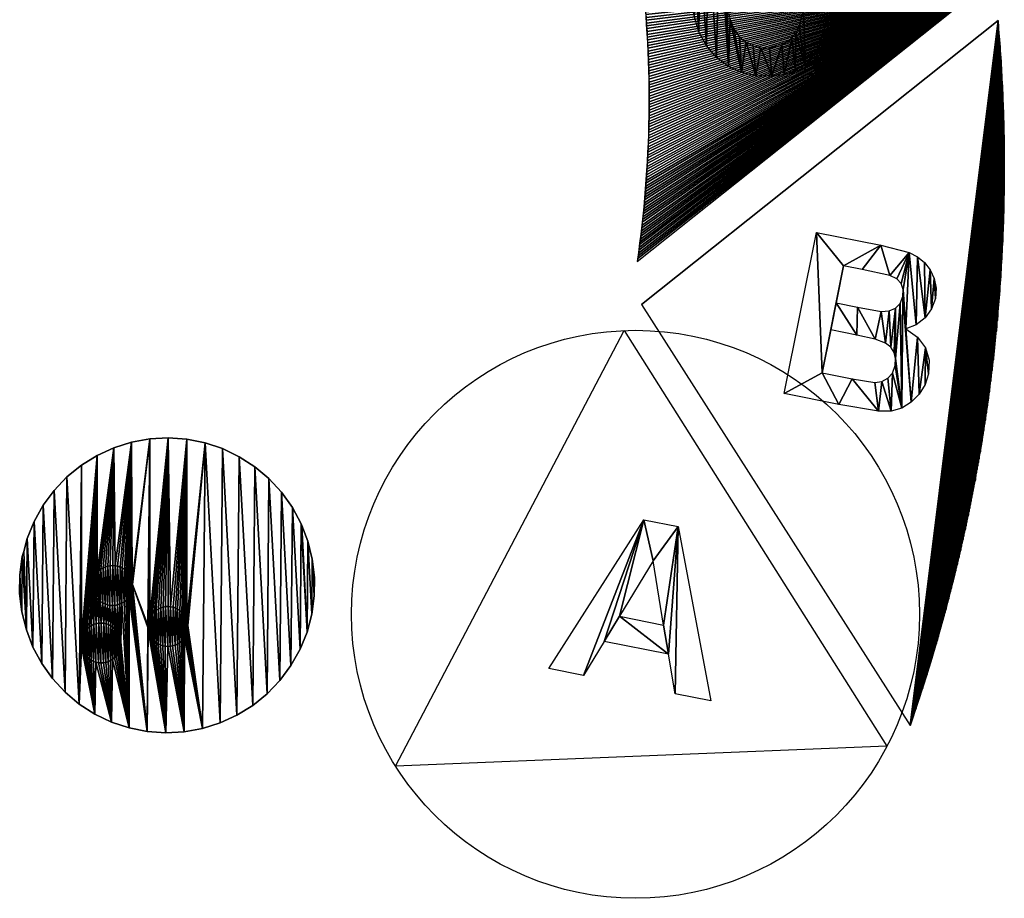
# Model space of a CAD drawing. Extents: x 0 to 3739, y -134 to 4177.
# Drawn here: x 2061 to 3062, y -134 to 759 of the extents above; entities that cross this region are included whole.
import ezdxf

# ---------------------------------------------------------------- set-up
doc = ezdxf.new("R2010")
doc.units = 0
doc.header["$LTSCALE"] = 25.4
doc.layers.get('0').update_dxf_attribs({"color": 13, "linetype": 'CONTINUOUS'})

msp = doc.modelspace()

# ---------------------------------------------------------------- linework, layer by layer
at = {"color": 42}
for p, q in [((2689, 513.1, 15), (3051.3, 801.7, 15)), ((2693.4, 469.3, 15), (3055.7, 758, 15))]:
    msp.add_line(p, q, dxfattribs=at)
at = {"color": 43}
for p, q in [((2838.2, 378.7, 20), (2871, 542.6, 20)), ((2898.6, 508.7, 20), (2891.1, 470.8, 20)), ((2885.6, 443.5, 20), (2876.9, 399.7, 20)), ((2599.2, 99.3, 20), (2695.7, 250.4, 20)), ((2695.7, 250.4, 20), (2730.7, 243.4, 20)), ((2730.7, 243.4, 20), (2763.6, 66.4, 20)), ((2705.2, 208.8, 20), (2670.9, 152.4, 20)), ((2715.6, 143.4, 20), (2705.2, 208.8, 20)), ((2670.9, 152.4, 20), (2715.6, 143.4, 20)), ((2655.2, 126.8, 20), (2634.3, 92.2, 20)), ((2720.7, 113.7, 20), (2655.2, 126.8, 20)), ((2727.6, 73.6, 20), (2720.7, 113.7, 20)), ((2634.3, 92.2, 20), (2599.2, 99.3, 20)), ((2763.6, 66.4, 20), (2727.6, 73.6, 20))]:
    msp.add_line(p, q, dxfattribs=at)
at = {"color": 27}
msp.add_line((2693.4, 469.3, 15), (2966.5, 41.4, 15), dxfattribs=at)
at = {"color": 250}
for p, q in [((2193.5, 332.7, 20), (2175, 329.3, 20)), ((2212.3, 333.7, 20), (2193.5, 332.7, 20)), ((2231.1, 332.4, 20), (2212.3, 333.7, 20)), ((2249.6, 328.7, 20), (2231.1, 332.4, 20)), ((2157, 323.7, 20), (2139.9, 315.8, 20)), ((2175, 329.3, 20), (2157, 323.7, 20)), ((2267.4, 322.7, 20), (2249.6, 328.7, 20)), ((2284.4, 314.5, 20), (2267.4, 322.7, 20)), ((2139.9, 315.8, 20), (2123.9, 305.8, 20)), ((2300.2, 304.3, 20), (2284.4, 314.5, 20)), ((2123.9, 305.8, 20), (2109.3, 293.9, 20)), ((2314.6, 292.2, 20), (2300.2, 304.3, 20)), ((2109.3, 293.9, 20), (2096.3, 280.3, 20)), ((2327.4, 278.3, 20), (2314.6, 292.2, 20)), ((2096.3, 280.3, 20), (2085.1, 265.2, 20)), ((2338.4, 263, 20), (2327.4, 278.3, 20)), ((2085.1, 265.2, 20), (2075.8, 248.8, 20)), ((2347.3, 246.4, 20), (2338.4, 263, 20)), ((2075.8, 248.8, 20), (2068.8, 231.3, 20)), ((2348, 244.5, 20), (2347.3, 246.4, 20)), ((2354.1, 228.8, 20), (2348, 244.5, 20)), ((2068.8, 231.3, 20), (2065.3, 218.2, 20)), ((2358.6, 210.5, 20), (2354.1, 228.8, 20)), ((2063.9, 213.1, 20), (2061.4, 194.4, 20)), ((2065.3, 218.2, 20), (2063.9, 213.1, 20)), ((2360.8, 191.8, 20), (2358.6, 210.5, 20)), ((2061.4, 194.4, 20), (2061.2, 175.6, 20)), ((2360.6, 173, 20), (2360.8, 191.8, 20)), ((2061.2, 175.6, 20), (2063.4, 156.9, 20)), ((2358.1, 154.3, 20), (2360.6, 173, 20)), ((2063.4, 156.9, 20), (2068, 138.6, 20)), ((2353.3, 136.1, 20), (2358.1, 154.3, 20)), ((2068, 138.6, 20), (2074.7, 121, 20)), ((2346.2, 118.7, 20), (2353.3, 136.1, 20)), ((2074.7, 121, 20), (2083.7, 104.4, 20)), ((2337, 102.2, 20), (2346.2, 118.7, 20)), ((2083.7, 104.4, 20), (2094.6, 89.1, 20)), ((2325.7, 87.1, 20), (2337, 102.2, 20)), ((2094.6, 89.1, 20), (2107.4, 75.3, 20)), ((2312.7, 73.5, 20), (2325.7, 87.1, 20)), ((2107.4, 75.3, 20), (2121.8, 63.1, 20)), ((2298.1, 61.6, 20), (2312.7, 73.5, 20)), ((2121.8, 63.1, 20), (2137.6, 52.9, 20)), ((2282.1, 51.6, 20), (2298.1, 61.6, 20)), ((2137.6, 52.9, 20), (2154.6, 44.7, 20)), ((2265, 43.8, 20), (2282.1, 51.6, 20)), ((2154.6, 44.7, 20), (2172.4, 38.8, 20)), ((2247, 38.1, 20), (2265, 43.8, 20)), ((2172.4, 38.8, 20), (2190.9, 35.1, 20)), ((2190.9, 35.1, 20), (2209.7, 33.7, 20)), ((2209.7, 33.7, 20), (2228.5, 34.7, 20)), ((2228.5, 34.7, 20), (2247, 38.1, 20))]:
    msp.add_line(p, q, dxfattribs=at)
at = {"color": 17}
msp.add_circle((2687.2, 154.3, 15), 288.7, dxfattribs=at)
at = {"color": 0}
for centre in [(2155.6, 183.6, 20), (2155.6, 183.6, 20), (2211.9, 141.9, 20), (2211.9, 141.9, 20), (2143.9, 125.1, 20), (2143.9, 125.1, 20)]:
    msp.add_circle(centre, 20.3, dxfattribs=at)
at = {"color": 27}
for centre, radius, start, end in [((1569.1, 677.5, 15), 1132, 351.6477, 6.6919), ((1325.4, 609.5, 15), 1736.7, 340.9048, 4.9046)]:
    msp.add_arc(centre, radius, start, end, dxfattribs=at)

# ---------------------------------------------------------------- meshes
mesh = msp.add_polyface(dxfattribs=at)
corners = [(3051.3, 801.7, 15), (2689.4, 515.9, 15), (2689, 513.1, 15), (2689.8, 518.7, 15), (2690.2, 521.6, 15), (2690.6, 524.4, 15), (2691, 527.2, 15), (2691.4, 530.1, 15), (2691.8, 532.9, 15), (2692.1, 535.7, 15), (2692.5, 538.6, 15), (2692.8, 541.4, 15), (2693.2, 544.2, 15), (2693.5, 547.1, 15), (2693.8, 549.9, 15), (2694.1, 552.8, 15), (2694.4, 555.6, 15), (2694.7, 558.4, 15), (2695, 561.3, 15), (2695.3, 564.1, 15), (2695.6, 567, 15), (2695.9, 569.8, 15), (2696.2, 572.7, 15), (2696.4, 575.5, 15), (2696.7, 578.4, 15), (2696.9, 581.2, 15), (2697.2, 584, 15), (2697.4, 586.9, 15), (2697.6, 589.7, 15), (2697.8, 592.6, 15), (2698, 595.4, 15), (2698.3, 598.3, 15), (2698.4, 601.1, 15), (2698.6, 604, 15), (2698.8, 606.9, 15), (2699, 609.7, 15), (2699.2, 612.6, 15), (2699.3, 615.4, 15), (2699.5, 618.3, 15), (2699.6, 621.1, 15), (2699.8, 624, 15), (2699.9, 626.8, 15), (2700, 629.7, 15), (2700.1, 632.5, 15), (2700.2, 635.4, 15), (2700.3, 638.3, 15), (2700.4, 641.1, 15), (2700.5, 644, 15), (2700.6, 646.8, 15), (2700.7, 649.7, 15), (2700.8, 652.5, 15), (2700.8, 655.4, 15), (2700.9, 658.2, 15), (2700.9, 661.1, 15), (2700.9, 664, 15), (2701, 666.8, 15), (2701, 669.7, 15), (2701, 672.5, 15), (2701, 675.4, 15), (2701, 678.3, 15), (2629.8, 1072.7, 15), (2628.8, 1075.4, 15), (2630.8, 1070, 15), (2631.8, 1067.4, 15), (2632.8, 1064.7, 15), (2633.7, 1062, 15), (2634.7, 1059.3, 15), (2635.7, 1056.6, 15), (2636.6, 1053.9, 15), (2637.6, 1051.2, 15), (2638.5, 1048.5, 15), (2639.4, 1045.8, 15), (2640.4, 1043.1, 15), (2641.3, 1040.4, 15), (2642.2, 1037.7, 15), (2643.1, 1035, 15), (2644, 1032.3, 15), (2644.9, 1029.6, 15), (2645.8, 1026.8, 15), (2646.7, 1024.1, 15), (2647.5, 1021.4, 15), (2648.4, 1018.7, 15), (2649.2, 1015.9, 15), (2650.1, 1013.2, 15), (2650.9, 1010.5, 15), (2651.8, 1007.8, 15), (2652.6, 1005, 15), (2653.4, 1002.3, 15), (2654.3, 999.5, 15), (2655.1, 996.8, 15), (2655.9, 994.1, 15), (2656.7, 991.3, 15), (2657.4, 988.6, 15), (2658.2, 985.8, 15), (2659, 983.1, 15), (2659.8, 980.3, 15), (2660.5, 977.6, 15), (2661.3, 974.8, 15), (2662, 972, 15), (2662.8, 969.3, 15), (2663.5, 966.5, 15), (2664.2, 963.8, 15), (2665, 961, 15), (2665.7, 958.2, 15), (2666.4, 955.5, 15), (2667.1, 952.7, 15), (2667.8, 949.9, 15), (2668.4, 947.1, 15), (2669.1, 944.4, 15), (2669.8, 941.6, 15), (2670.5, 938.8, 15), (2671.1, 936, 15), (2671.8, 933.2, 15), (2672.4, 930.5, 15), (2673, 927.7, 15), (2673.7, 924.9, 15), (2674.3, 922.1, 15), (2674.9, 919.3, 15), (2675.5, 916.5, 15), (2676.1, 913.7, 15), (2676.7, 910.9, 15), (2677.3, 908.1, 15), (2677.9, 905.3, 15), (2678.4, 902.5, 15), (2679, 899.7, 15), (2679.6, 896.9, 15), (2680.1, 894.1, 15), (2680.7, 891.3, 15), (2681.2, 888.5, 15), (2681.7, 885.7, 15), (2682.2, 882.9, 15), (2682.8, 880.1, 15), (2683.3, 877.3, 15), (2683.8, 874.4, 15), (2684.3, 871.6, 15), (2684.7, 868.8, 15), (2685.2, 866, 15), (2685.7, 863.2, 15), (2686.2, 860.4, 15), (2686.6, 857.5, 15), (2687.1, 854.7, 15), (2687.5, 851.9, 15), (2688, 849.1, 15), (2688.4, 846.2, 15), (2688.8, 843.4, 15), (2689.2, 840.6, 15), (2689.6, 837.8, 15), (2690, 834.9, 15), (2690.4, 832.1, 15), (2690.8, 829.3, 15), (2691.2, 826.4, 15), (2691.6, 823.6, 15), (2691.9, 820.8, 15), (2692.3, 817.9, 15), (2692.6, 815.1, 15), (2693, 812.3, 15), (2693.3, 809.4, 15), (2693.6, 806.6, 15), (2694, 803.7, 15), (2694.3, 800.9, 15), (2694.6, 798.1, 15), (2694.9, 795.2, 15), (2695.2, 792.4, 15), (2695.5, 789.5, 15), (2695.7, 786.7, 15), (2696, 783.8, 15), (2696.3, 781, 15), (2696.5, 778.1, 15), (2696.8, 775.3, 15), (2697, 772.5, 15), (2697.3, 769.6, 15), (2697.5, 766.8, 15), (2697.7, 763.9, 15), (2697.9, 761.1, 15), (2698.1, 758.2, 15), (2698.3, 755.4, 15), (2698.5, 752.5, 15), (2698.7, 749.7, 15), (2698.9, 746.8, 15), (2699.1, 743.9, 15), (2699.2, 741.1, 15), (2699.4, 738.2, 15), (2699.5, 735.4, 15), (2699.7, 732.5, 15), (2699.8, 729.7, 15), (2700, 726.8, 15), (2700.1, 724, 15), (2700.2, 721.1, 15), (2700.3, 718.3, 15), (2700.4, 715.4, 15), (2700.5, 712.5, 15), (2700.6, 709.7, 15), (2700.6, 706.8, 15), (2700.7, 704, 15), (2700.8, 701.1, 15), (2700.8, 698.3, 15), (2700.9, 695.4, 15), (2700.9, 692.5, 15), (2701, 689.7, 15), (2701, 686.8, 15), (2701, 684, 15), (2701, 681.1, 15)]
mesh.append_faces([[corners[k] for k in face] for face in [(0, 1, 2), (60, 0, 61)]], dxfattribs={"vtx0": -1, "color": 27})
mesh.append_faces([[corners[k] for k in face] for face in [(1, 0, 3), (3, 0, 4), (4, 0, 5), (5, 0, 6), (6, 0, 7), (7, 0, 8), (8, 0, 9), (9, 0, 10), (10, 0, 11), (11, 0, 12), (12, 0, 13), (13, 0, 14), (14, 0, 15), (15, 0, 16), (16, 0, 17), (17, 0, 18), (18, 0, 19), (19, 0, 20), (20, 0, 21), (21, 0, 22), (22, 0, 23), (23, 0, 24), (24, 0, 25), (25, 0, 26), (26, 0, 27), (27, 0, 28), (28, 0, 29), (29, 0, 30), (30, 0, 31), (31, 0, 32), (32, 0, 33), (33, 0, 34), (34, 0, 35), (35, 0, 36), (36, 0, 37), (37, 0, 38), (38, 0, 39), (39, 0, 40), (40, 0, 41), (41, 0, 42), (42, 0, 43), (43, 0, 44), (44, 0, 45), (45, 0, 46), (46, 0, 47), (47, 0, 48), (48, 0, 49), (49, 0, 50), (50, 0, 51), (51, 0, 52), (52, 0, 53), (53, 0, 54), (54, 0, 55), (55, 0, 56), (56, 0, 57), (57, 0, 58), (58, 0, 59)]], dxfattribs={"vtx0": -1, "vtx1": -1, "color": 27})
mesh.append_faces([[corners[k] for k in face] for face in [(0, 60, 62), (0, 62, 63), (0, 63, 64), (0, 64, 65), (0, 65, 66), (0, 66, 67), (0, 67, 68), (0, 68, 69), (0, 69, 70), (0, 70, 71), (0, 71, 72), (0, 72, 73), (0, 73, 74), (0, 74, 75), (0, 75, 76), (0, 76, 77), (0, 77, 78), (0, 78, 79), (0, 79, 80), (0, 80, 81), (0, 81, 82), (0, 82, 83), (0, 83, 84), (0, 84, 85), (0, 85, 86), (0, 86, 87), (0, 87, 88), (0, 88, 89), (0, 89, 90), (0, 90, 91), (0, 91, 92), (0, 92, 93), (0, 93, 94), (0, 94, 95), (0, 95, 96), (0, 96, 97), (0, 97, 98), (0, 98, 99), (0, 99, 100), (0, 100, 101), (0, 101, 102), (0, 102, 103), (0, 103, 104), (0, 104, 105), (0, 105, 106), (0, 106, 107), (0, 107, 108), (0, 108, 109), (0, 109, 110), (0, 110, 111), (0, 111, 112), (0, 112, 113), (0, 113, 114), (0, 114, 115), (0, 115, 116), (0, 116, 117), (0, 117, 118), (0, 118, 119), (0, 119, 120), (0, 120, 121), (0, 121, 122), (0, 122, 123), (0, 123, 124), (0, 124, 125), (0, 125, 126), (0, 126, 127), (0, 127, 128), (0, 128, 129), (0, 129, 130), (0, 130, 131), (0, 131, 132), (0, 132, 133), (0, 133, 134), (0, 134, 135), (0, 135, 136), (0, 136, 137), (0, 137, 138), (0, 138, 139), (0, 139, 140), (0, 140, 141), (0, 141, 142), (0, 142, 143), (0, 143, 144), (0, 144, 145), (0, 145, 146), (0, 146, 147), (0, 147, 148), (0, 148, 149), (0, 149, 150), (0, 150, 151), (0, 151, 152), (0, 152, 153), (0, 153, 154), (0, 154, 155), (0, 155, 156), (0, 156, 157), (0, 157, 158), (0, 158, 159), (0, 159, 160), (0, 160, 161), (0, 161, 162), (0, 162, 163), (0, 163, 164), (0, 164, 165), (0, 165, 166), (0, 166, 167), (0, 167, 168), (0, 168, 169), (0, 169, 170), (0, 170, 171), (0, 171, 172), (0, 172, 173), (0, 173, 174), (0, 174, 175), (0, 175, 176), (0, 176, 177), (0, 177, 178), (0, 178, 179), (0, 179, 180), (0, 180, 181), (0, 181, 182), (0, 182, 183), (0, 183, 184), (0, 184, 185), (0, 185, 186), (0, 186, 187), (0, 187, 188), (0, 188, 189), (0, 189, 190), (0, 190, 191), (0, 191, 192), (0, 192, 193), (0, 193, 194), (0, 194, 195), (0, 195, 196), (0, 196, 197), (0, 197, 198), (0, 198, 199), (0, 199, 200), (0, 200, 201), (0, 201, 59)]], dxfattribs={"vtx0": -1, "vtx2": -1, "color": 27})
at = {"color": 43}
mesh = msp.add_polyface(dxfattribs=at)
corners = [(2785.2, 866.1, 20), (2778.5, 799.8, 20), (2772.4, 858, 20), (2779.9, 811.7, 20), (2782.9, 821.7, 20), (2787.4, 829.7, 20), (2799.9, 871.4, 20), (2793.3, 836, 20), (2800.1, 840.6, 20), (2816.5, 873.9, 20), (2807.9, 843.6, 20), (2816.7, 845, 20), (2831.2, 873.7, 20), (2829.2, 843.9, 20), (2840, 839, 20), (2844.5, 871.2, 20), (2848.3, 830.6, 20), (2856.6, 866.3, 20), (2853.6, 819.3, 20), (2886.4, 829.4, 20), (2867.4, 859, 20), (2873.1, 853.4, 20), (2878.2, 846.6, 20), (2744.2, 800.9, 20), (2746.7, 762.6, 20), (2744.1, 781.1, 20), (2747.1, 818.5, 20), (2751.7, 746.3, 20), (2752.9, 833.9, 20), (2759.4, 732.2, 20), (2761.4, 847.2, 20), (2769.5, 720.4, 20), (2781.6, 711.2, 20), (2778.7, 785.9, 20), (2780.3, 771.2, 20), (2783.3, 759, 20), (2795, 705, 20), (2787.5, 749.1, 20), (2793, 741.5, 20), (2799.5, 736.1, 20), (2809.6, 701.7, 20), (2806.7, 732.3, 20), (2814.7, 730.3, 20), (2825.6, 701.3, 20), (2823.4, 730, 20), (2835.8, 733, 20), (2838.4, 702.9, 20), (2846, 740.1, 20), (2849.9, 706.2, 20), (2850.1, 745.2, 20), (2860.1, 711, 20), (2853.5, 751.6, 20), (2858.1, 767.8, 20), (2891.4, 759.6, 20), (2869.1, 717.4, 20), (2876.7, 725.4, 20), (2883, 735.1, 20), (2887.9, 746.5, 20)]
mesh.append_faces([[corners[k] for k in face] for face in [(19, 21, 22), (23, 24, 25), (56, 53, 57)]], dxfattribs={"vtx0": -1, "color": 43})
mesh.append_faces([[corners[k] for k in face] for face in [(0, 1, 2), (1, 0, 3), (3, 0, 4), (4, 0, 5), (5, 6, 7), (7, 6, 8), (8, 9, 10), (10, 9, 11), (11, 12, 13), (13, 12, 14), (14, 15, 16), (16, 17, 18), (18, 17, 19), (24, 26, 27), (27, 28, 29), (29, 30, 31), (31, 2, 32), (33, 2, 1), (32, 35, 36), (36, 39, 40), (40, 42, 43), (43, 45, 46), (46, 47, 48), (48, 49, 50), (50, 53, 54), (54, 53, 55), (55, 53, 56)]], dxfattribs={"vtx0": -1, "vtx1": -1, "color": 43})
mesh.append_faces([[corners[k] for k in face] for face in [(32, 2, 33)]], dxfattribs={"vtx0": -1, "vtx1": -1, "vtx2": -1, "color": 43})
mesh.append_faces([[corners[k] for k in face] for face in [(5, 0, 6), (8, 6, 9), (11, 9, 12), (14, 12, 15), (16, 15, 17), (19, 17, 20), (19, 20, 21), (24, 23, 26), (27, 26, 28), (29, 28, 30), (31, 30, 2), (32, 33, 34), (32, 34, 35), (36, 35, 37), (36, 37, 38), (36, 38, 39), (40, 39, 41), (40, 41, 42), (43, 42, 44), (43, 44, 45), (46, 45, 47), (48, 47, 49), (50, 49, 51), (50, 51, 52), (50, 52, 53)]], dxfattribs={"vtx0": -1, "vtx2": -1, "color": 43})
at = {"color": 27}
mesh = msp.add_polyface(dxfattribs=at)
corners = [(2966.5, 41.4, 15), (3055.7, 758, 15), (2693.4, 469.3, 15), (2967.7, 44.8, 15), (2968.9, 48.3, 15), (2970, 51.7, 15), (2971.2, 55.2, 15), (2972.4, 58.6, 15), (2973.5, 62.1, 15), (2974.6, 65.5, 15), (2975.8, 69, 15), (2976.9, 72.4, 15), (2978, 75.9, 15), (2979.1, 79.3, 15), (2980.3, 82.8, 15), (2981.4, 86.3, 15), (2982.4, 89.8, 15), (2983.5, 93.2, 15), (2984.6, 96.7, 15), (2985.7, 100.2, 15), (2986.7, 103.7, 15), (2987.8, 107.1, 15), (2988.8, 110.6, 15), (2989.9, 114.1, 15), (2990.9, 117.6, 15), (2991.9, 121.1, 15), (2993, 124.6, 15), (2994, 128.1, 15), (2995, 131.6, 15), (2996, 135.1, 15), (2997, 138.6, 15), (2998, 142.1, 15), (2998.9, 145.6, 15), (2999.9, 149.1, 15), (3000.9, 152.6, 15), (3001.8, 156.1, 15), (3002.8, 159.6, 15), (3003.7, 163.1, 15), (3004.6, 166.6, 15), (3005.5, 170.1, 15), (3006.5, 173.7, 15), (3007.4, 177.2, 15), (3008.3, 180.7, 15), (3009.2, 184.2, 15), (3010.1, 187.8, 15), (3010.9, 191.3, 15), (3011.8, 194.8, 15), (3012.7, 198.4, 15), (3013.5, 201.9, 15), (3014.4, 205.4, 15), (3015.2, 209, 15), (3016.1, 212.5, 15), (3016.9, 216, 15), (3017.7, 219.6, 15), (3018.5, 223.1, 15), (3019.3, 226.7, 15), (3020.1, 230.2, 15), (3020.9, 233.8, 15), (3021.7, 237.3, 15), (3022.5, 240.9, 15), (3023.2, 244.4, 15), (3024, 248, 15), (3024.8, 251.6, 15), (3025.5, 255.1, 15), (3026.2, 258.7, 15), (3027, 262.2, 15), (3027.7, 265.8, 15), (3028.4, 269.4, 15), (3029.1, 272.9, 15), (3029.8, 276.5, 15), (3030.5, 280.1, 15), (3031.2, 283.7, 15), (3031.9, 287.2, 15), (3032.6, 290.8, 15), (3033.2, 294.4, 15), (3033.9, 298, 15), (3034.5, 301.5, 15), (3035.2, 305.1, 15), (3035.8, 308.7, 15), (3036.4, 312.3, 15), (3037, 315.9, 15), (3037.7, 319.4, 15), (3038.3, 323, 15), (3038.9, 326.6, 15), (3039.4, 330.2, 15), (3040, 333.8, 15), (3040.6, 337.4, 15), (3041.2, 341, 15), (3041.7, 344.6, 15), (3042.3, 348.2, 15), (3042.8, 351.8, 15), (3043.4, 355.4, 15), (3043.9, 359, 15), (3044.4, 362.6, 15), (3044.9, 366.2, 15), (3045.4, 369.8, 15), (3045.9, 373.4, 15), (3046.4, 377, 15), (3046.9, 380.6, 15), (3047.4, 384.2, 15), (3047.8, 387.8, 15), (3048.3, 391.4, 15), (3048.8, 395, 15), (3049.2, 398.6, 15), (3049.6, 402.2, 15), (3050.1, 405.8, 15), (3050.5, 409.5, 15), (3050.9, 413.1, 15), (3051.3, 416.7, 15), (3051.7, 420.3, 15), (3052.1, 423.9, 15), (3052.5, 427.5, 15), (3052.9, 431.2, 15), (3053.2, 434.8, 15), (3053.6, 438.4, 15), (3054, 442, 15), (3054.3, 445.6, 15), (3054.6, 449.3, 15), (3055, 452.9, 15), (3055.3, 456.5, 15), (3055.6, 460.1, 15), (3055.9, 463.7, 15), (3056, 754.4, 15), (3056.2, 467.4, 15), (3056.3, 750.8, 15), (3056.5, 471, 15), (3056.6, 747.1, 15), (3056.8, 474.6, 15), (3056.9, 743.5, 15), (3057.1, 478.2, 15), (3057.2, 739.9, 15), (3057.4, 481.9, 15), (3057.4, 736.3, 15), (3057.6, 485.5, 15), (3057.7, 732.6, 15), (3057.9, 489.1, 15), (3057.9, 729, 15), (3058.1, 492.8, 15), (3058.2, 725.4, 15), (3058.4, 496.4, 15), (3058.4, 721.7, 15), (3058.6, 500, 15), (3058.7, 718.1, 15), (3058.8, 503.6, 15), (3058.9, 714.5, 15), (3059, 507.3, 15), (3059.1, 710.8, 15), (3059.2, 510.9, 15), (3059.3, 707.2, 15), (3059.5, 514.5, 15), (3059.5, 703.6, 15), (3059.6, 518.2, 15), (3059.7, 700, 15), (3059.8, 521.8, 15), (3059.9, 696.3, 15), (3060, 525.4, 15), (3060.1, 692.7, 15), (3060.2, 529.1, 15), (3060.2, 689.1, 15), (3060.4, 532.7, 15), (3060.4, 685.4, 15), (3060.5, 536.3, 15), (3060.5, 681.8, 15), (3060.7, 540, 15), (3060.7, 678.2, 15), (3060.8, 543.6, 15), (3060.8, 674.5, 15), (3060.9, 547.2, 15), (3061, 670.9, 15), (3061.1, 550.9, 15), (3061.1, 667.2, 15), (3061.2, 554.5, 15), (3061.2, 663.6, 15), (3061.3, 558.1, 15), (3061.3, 660, 15), (3061.4, 561.8, 15), (3061.4, 656.3, 15), (3061.5, 565.4, 15), (3061.5, 652.7, 15), (3061.6, 569.1, 15), (3061.6, 649.1, 15), (3061.7, 572.7, 15), (3061.7, 645.4, 15), (3061.7, 576.3, 15), (3061.8, 641.8, 15), (3061.8, 580, 15), (3061.8, 638.2, 15), (3061.9, 583.6, 15), (3061.9, 634.5, 15), (3061.9, 587.2, 15), (3061.9, 630.9, 15), (3062, 590.9, 15), (3062, 627.2, 15), (3062, 594.5, 15), (3062, 623.6, 15), (3062, 598.2, 15), (3062, 620, 15), (3062, 601.8, 15), (3062, 616.3, 15), (3062, 605.4, 15), (3062, 612.7, 15), (3062.1, 609.1, 15)]
mesh.append_faces([[corners[k] for k in face] for face in [(0, 1, 2), (200, 199, 201)]], dxfattribs={"vtx0": -1, "color": 27})
mesh.append_faces([[corners[k] for k in face] for face in [(1, 121, 122), (122, 123, 124), (124, 125, 126), (126, 127, 128), (128, 129, 130), (130, 131, 132), (132, 133, 134), (134, 135, 136), (136, 137, 138), (138, 139, 140), (140, 141, 142), (142, 143, 144), (144, 145, 146), (146, 147, 148), (148, 149, 150), (150, 151, 152), (152, 153, 154), (154, 155, 156), (156, 157, 158), (158, 159, 160), (160, 161, 162), (162, 163, 164), (164, 165, 166), (166, 167, 168), (168, 169, 170), (170, 171, 172), (172, 173, 174), (174, 175, 176), (176, 177, 178), (178, 179, 180), (180, 181, 182), (182, 183, 184), (184, 185, 186), (186, 187, 188), (188, 189, 190), (190, 191, 192), (192, 193, 194), (194, 195, 196), (196, 197, 198), (198, 199, 200)]], dxfattribs={"vtx0": -1, "vtx1": -1, "color": 27})
mesh.append_faces([[corners[k] for k in face] for face in [(1, 0, 3), (1, 3, 4), (1, 4, 5), (1, 5, 6), (1, 6, 7), (1, 7, 8), (1, 8, 9), (1, 9, 10), (1, 10, 11), (1, 11, 12), (1, 12, 13), (1, 13, 14), (1, 14, 15), (1, 15, 16), (1, 16, 17), (1, 17, 18), (1, 18, 19), (1, 19, 20), (1, 20, 21), (1, 21, 22), (1, 22, 23), (1, 23, 24), (1, 24, 25), (1, 25, 26), (1, 26, 27), (1, 27, 28), (1, 28, 29), (1, 29, 30), (1, 30, 31), (1, 31, 32), (1, 32, 33), (1, 33, 34), (1, 34, 35), (1, 35, 36), (1, 36, 37), (1, 37, 38), (1, 38, 39), (1, 39, 40), (1, 40, 41), (1, 41, 42), (1, 42, 43), (1, 43, 44), (1, 44, 45), (1, 45, 46), (1, 46, 47), (1, 47, 48), (1, 48, 49), (1, 49, 50), (1, 50, 51), (1, 51, 52), (1, 52, 53), (1, 53, 54), (1, 54, 55), (1, 55, 56), (1, 56, 57), (1, 57, 58), (1, 58, 59), (1, 59, 60), (1, 60, 61), (1, 61, 62), (1, 62, 63), (1, 63, 64), (1, 64, 65), (1, 65, 66), (1, 66, 67), (1, 67, 68), (1, 68, 69), (1, 69, 70), (1, 70, 71), (1, 71, 72), (1, 72, 73), (1, 73, 74), (1, 74, 75), (1, 75, 76), (1, 76, 77), (1, 77, 78), (1, 78, 79), (1, 79, 80), (1, 80, 81), (1, 81, 82), (1, 82, 83), (1, 83, 84), (1, 84, 85), (1, 85, 86), (1, 86, 87), (1, 87, 88), (1, 88, 89), (1, 89, 90), (1, 90, 91), (1, 91, 92), (1, 92, 93), (1, 93, 94), (1, 94, 95), (1, 95, 96), (1, 96, 97), (1, 97, 98), (1, 98, 99), (1, 99, 100), (1, 100, 101), (1, 101, 102), (1, 102, 103), (1, 103, 104), (1, 104, 105), (1, 105, 106), (1, 106, 107), (1, 107, 108), (1, 108, 109), (1, 109, 110), (1, 110, 111), (1, 111, 112), (1, 112, 113), (1, 113, 114), (1, 114, 115), (1, 115, 116), (1, 116, 117), (1, 117, 118), (1, 118, 119), (1, 119, 120), (1, 120, 121), (122, 121, 123), (124, 123, 125), (126, 125, 127), (128, 127, 129), (130, 129, 131), (132, 131, 133), (134, 133, 135), (136, 135, 137), (138, 137, 139), (140, 139, 141), (142, 141, 143), (144, 143, 145), (146, 145, 147), (148, 147, 149), (150, 149, 151), (152, 151, 153), (154, 153, 155), (156, 155, 157), (158, 157, 159), (160, 159, 161), (162, 161, 163), (164, 163, 165), (166, 165, 167), (168, 167, 169), (170, 169, 171), (172, 171, 173), (174, 173, 175), (176, 175, 177), (178, 177, 179), (180, 179, 181), (182, 181, 183), (184, 183, 185), (186, 185, 187), (188, 187, 189), (190, 189, 191), (192, 191, 193), (194, 193, 195), (196, 195, 197), (198, 197, 199)]], dxfattribs={"vtx0": -1, "vtx2": -1, "color": 27})
at = {"color": 43}
mesh = msp.add_polyface(dxfattribs=at)
corners = [(2891.1, 470.8, 20), (2912.3, 438.2, 20), (2885.6, 443.5, 20), (2912.8, 466.5, 20), (2930.8, 433.9, 20), (2936.9, 462.2, 20), (2941.2, 430, 20), (2944.9, 462.7, 20), (2946.6, 425.8, 20), (2951.4, 465.4, 20), (2950.1, 420.4, 20), (2951.6, 414.2, 20), (2956.2, 470.3, 20), (2871, 542.6, 20), (2898.6, 508.7, 20), (2876.9, 399.7, 20), (2936.5, 529.5, 20), (2917.6, 504.9, 20), (2945.8, 498.7, 20), (2965.2, 522.1, 20), (2952.7, 495.3, 20), (2957.1, 490.5, 20), (2959.2, 484.4, 20), (2961.9, 444.6, 20), (2972.6, 448.7, 20), (2973.8, 517.8, 20), (2981.6, 455.6, 20), (2981, 511.9, 20), (2986.7, 504.5, 20), (2988.2, 464.8, 20), (2990.8, 495.7, 20), (2992, 475.5, 20), (2992.8, 485.9, 20), (2838.2, 378.7, 20), (2894, 367.6, 20), (2907.5, 393.6, 20), (2934.2, 360.7, 20), (2930.4, 390.1, 20), (2937.5, 391, 20), (2946.9, 360.9, 20), (2943.7, 394.2, 20), (2948.4, 399.6, 20), (2957.9, 364, 20), (2951.1, 407.2, 20), (2958.9, 477.3, 20), (2967.4, 369.8, 20), (2973.9, 436, 20), (2975.5, 378.1, 20), (2981.9, 425.1, 20), (2981.5, 388, 20), (2985, 398.8, 20), (2985.7, 412.5, 20)]
mesh.append_faces([[corners[k] for k in face] for face in [(31, 30, 32), (50, 48, 51)]], dxfattribs={"vtx0": -1, "color": 43})
mesh.append_faces([[corners[k] for k in face] for face in [(1, 3, 4), (4, 5, 6), (6, 7, 8), (8, 9, 10), (10, 9, 11), (15, 14, 2), (14, 16, 17), (17, 16, 18), (18, 19, 20), (20, 19, 21), (21, 19, 22), (23, 19, 24), (24, 25, 26), (26, 28, 29), (29, 30, 31), (33, 15, 34), (34, 35, 36), (36, 38, 39), (39, 41, 42), (42, 44, 45), (45, 46, 47), (47, 48, 49), (49, 48, 50)]], dxfattribs={"vtx0": -1, "vtx1": -1, "color": 43})
mesh.append_faces([[corners[k] for k in face] for face in [(13, 14, 15), (22, 19, 23), (42, 11, 12), (45, 44, 23)]], dxfattribs={"vtx0": -1, "vtx1": -1, "vtx2": -1, "color": 43})
mesh.append_faces([[corners[k] for k in face] for face in [(0, 1, 2), (1, 0, 3), (4, 3, 5), (6, 5, 7), (8, 7, 9), (11, 9, 12), (14, 13, 16), (2, 14, 0), (18, 16, 19), (24, 19, 25), (26, 25, 27), (26, 27, 28), (29, 28, 30), (15, 33, 13), (34, 15, 35), (36, 35, 37), (36, 37, 38), (39, 38, 40), (39, 40, 41), (42, 41, 43), (42, 43, 11), (42, 12, 44), (23, 44, 22), (45, 23, 46), (47, 46, 48)]], dxfattribs={"vtx0": -1, "vtx2": -1, "color": 43})
at = {"color": 17}
mesh = msp.add_polyface(dxfattribs=at)
corners = [(2942.8, 20.1, 15), (2443.2, 0, 15), (2675.6, 442.7, 15)]
mesh.append_faces([[corners[k] for k in face] for face in [(0, 1, 2)]], dxfattribs={"color": 17})
at = {"color": 0}
mesh = msp.add_polyface(dxfattribs=at)
corners = [(2135.3, 182.5, 20), (2136.6, 144, 20), (2134.3, 142.9, 20), (2135.6, 179.9, 20), (2136.2, 177.5, 20), (2137.1, 175.1, 20), (2139, 144.8, 20), (2138.4, 172.8, 20), (2139.8, 170.8, 20), (2141.6, 145.2, 20), (2141.6, 168.9, 20), (2144.1, 145.4, 20), (2143.5, 167.2, 20), (2145.7, 165.9, 20), (2146.6, 145.2, 20), (2148, 164.8, 20), (2149.1, 144.7, 20), (2150.4, 163.9, 20), (2151.6, 143.9, 20), (2152.9, 163.4, 20), (2153.9, 142.8, 20), (2155.4, 163.3, 20), (2156, 141.4, 20), (2158, 163.4, 20), (2157.9, 139.7, 20), (2159.7, 137.9, 20), (2160.5, 163.9, 20), (2161.2, 135.8, 20), (2162.9, 164.6, 20), (2162.4, 133.6, 20), (2163.3, 131.2, 20), (2165.2, 165.7, 20), (2163.9, 128.7, 20), (2164.2, 126.2, 20), (2121.8, 63.1, 20), (2123.9, 121.4, 20), (2137.6, 52.9, 20), (2123.7, 124, 20), (2124.6, 119, 20), (2125.5, 116.6, 20), (2126.7, 114.3, 20), (2128.2, 112.3, 20), (2129.9, 110.4, 20), (2131.8, 108.8, 20), (2134, 107.4, 20), (2136.3, 106.3, 20), (2138.7, 105.5, 20), (2154.6, 44.7, 20), (2141.2, 105, 20), (2143.7, 104.8, 20), (2146.3, 104.9, 20), (2148.8, 105.4, 20), (2151.2, 106.1, 20), (2153.5, 107.2, 20), (2155.7, 108.5, 20), (2172.4, 38.8, 20), (2157.7, 110.2, 20), (2159.4, 112, 20), (2161, 114, 20), (2162.2, 116.3, 20), (2163.2, 118.6, 20), (2163.8, 121.1, 20), (2164.2, 123.6, 20), (2167.4, 167, 20), (2169.4, 168.6, 20), (2171.1, 170.5, 20), (2172.6, 172.5, 20), (2190.9, 35.1, 20), (2173.9, 174.8, 20), (2174.8, 177.1, 20), (2175.5, 179.6, 20), (2175.8, 182.1, 20), (2175.9, 184.7, 20), (2061.4, 194.4, 20), (2063.4, 156.9, 20), (2061.2, 175.6, 20), (2063.9, 213.1, 20), (2068, 138.6, 20), (2065.3, 218.2, 20), (2068.8, 231.3, 20), (2074.7, 121, 20), (2075.8, 248.8, 20), (2083.7, 104.4, 20), (2085.1, 265.2, 20), (2094.6, 89.1, 20), (2096.3, 280.3, 20), (2107.4, 75.3, 20), (2109.3, 293.9, 20), (2123.9, 305.8, 20), (2123.7, 126.5, 20), (2124, 129, 20), (2139.9, 315.8, 20), (2124.7, 131.5, 20), (2125.6, 133.9, 20), (2126.9, 136.1, 20), (2128.4, 138.1, 20), (2130.2, 140, 20), (2132.1, 141.6, 20), (2135.3, 185, 20), (2135.7, 187.5, 20), (2136.3, 190, 20), (2137.3, 192.4, 20), (2138.5, 194.6, 20), (2140.1, 196.6, 20), (2157, 323.7, 20), (2141.8, 198.5, 20), (2143.8, 200.1, 20), (2146, 201.4, 20), (2148.3, 202.5, 20), (2150.7, 203.3, 20), (2153.2, 203.7, 20), (2155.8, 203.9, 20), (2158.3, 203.7, 20), (2175, 329.3, 20), (2160.8, 203.2, 20), (2163.2, 202.4, 20), (2165.5, 201.3, 20), (2167.7, 199.9, 20), (2169.6, 198.2, 20), (2171.3, 196.4, 20), (2172.8, 194.3, 20), (2174, 192, 20), (2175, 189.7, 20), (2175.6, 187.2, 20), (2193.5, 332.7, 20), (2191.6, 143.4, 20), (2191.6, 140.8, 20), (2192, 145.9, 20), (2192.6, 148.4, 20), (2193.6, 150.7, 20), (2212.3, 333.7, 20), (2194.8, 153, 20), (2196.3, 155, 20), (2198.1, 156.8, 20), (2200.1, 158.5, 20), (2202.2, 159.8, 20), (2204.6, 160.9, 20), (2207, 161.6, 20), (2209.5, 162.1, 20), (2212, 162.2, 20), (2214.6, 162, 20), (2231.1, 332.4, 20), (2217.1, 161.5, 20), (2219.5, 160.7, 20), (2221.8, 159.6, 20), (2223.9, 158.2, 20), (2225.9, 156.6, 20), (2227.6, 154.7, 20), (2229.1, 152.7, 20), (2230.3, 150.4, 20), (2231.2, 148, 20), (2249.6, 328.7, 20), (2231.8, 145.6, 20), (2232.1, 143, 20), (2247, 38.1, 20), (2265, 43.8, 20), (2267.4, 322.7, 20), (2282.1, 51.6, 20), (2284.4, 314.5, 20), (2298.1, 61.6, 20), (2300.2, 304.3, 20), (2312.7, 73.5, 20), (2314.6, 292.2, 20), (2325.7, 87.1, 20), (2327.4, 278.3, 20), (2337, 102.2, 20), (2338.4, 263, 20), (2346.2, 118.7, 20), (2347.3, 246.4, 20), (2353.3, 136.1, 20), (2348, 244.5, 20), (2354.1, 228.8, 20), (2358.1, 154.3, 20), (2358.6, 210.5, 20), (2360.6, 173, 20), (2360.8, 191.8, 20), (2191.9, 138.3, 20), (2209.7, 33.7, 20), (2192.5, 135.8, 20), (2193.4, 133.4, 20), (2194.6, 131.2, 20), (2196.1, 129.1, 20), (2197.8, 127.3, 20), (2199.8, 125.6, 20), (2201.9, 124.2, 20), (2204.2, 123.1, 20), (2206.6, 122.3, 20), (2209.1, 121.8, 20), (2211.7, 121.6, 20), (2228.5, 34.7, 20), (2214.2, 121.8, 20), (2216.7, 122.2, 20), (2219.2, 123, 20), (2221.5, 124.1, 20), (2223.6, 125.4, 20), (2225.6, 127, 20), (2227.4, 128.9, 20), (2228.9, 130.9, 20), (2230.2, 133.1, 20), (2231.1, 135.5, 20), (2231.8, 138, 20), (2232.1, 140.5, 20)]
mesh.append_faces([[corners[k] for k in face] for face in [(73, 74, 75), (174, 173, 175)]], dxfattribs={"vtx0": -1, "color": 0})
mesh.append_faces([[corners[k] for k in face] for face in [(1, 5, 6), (6, 8, 9), (9, 10, 11), (11, 13, 14), (14, 15, 16), (16, 17, 18), (18, 19, 20), (20, 21, 22), (22, 23, 24), (24, 23, 25), (25, 26, 27), (27, 28, 29), (29, 28, 30), (30, 31, 32), (32, 31, 33), (34, 35, 36), (35, 34, 37), (36, 46, 47), (47, 54, 55), (55, 66, 67), (74, 76, 77), (77, 79, 80), (80, 81, 82), (82, 83, 84), (84, 85, 86), (86, 87, 34), (37, 88, 89), (89, 88, 90), (90, 91, 92), (92, 91, 93), (93, 91, 94), (94, 91, 95), (95, 91, 96), (96, 91, 97), (97, 98, 2), (98, 91, 99), (99, 91, 100), (100, 91, 101), (101, 91, 102), (102, 91, 103), (103, 104, 105), (105, 104, 106), (106, 104, 107), (107, 104, 108), (108, 104, 109), (109, 104, 110), (110, 104, 111), (111, 104, 112), (112, 113, 114), (114, 113, 115), (115, 113, 116), (116, 113, 117), (117, 113, 118), (118, 113, 119), (119, 113, 120), (120, 113, 121), (121, 113, 122), (122, 113, 123), (123, 124, 72), (125, 124, 127), (127, 124, 128), (128, 124, 129), (129, 130, 131), (131, 130, 132), (132, 130, 133), (133, 130, 134), (134, 130, 135), (135, 130, 136), (136, 130, 137), (137, 130, 138), (138, 130, 139), (139, 130, 140), (140, 141, 142), (142, 141, 143), (143, 141, 144), (144, 141, 145), (145, 141, 146), (146, 141, 147), (147, 141, 148), (148, 141, 149), (149, 141, 150), (150, 151, 152), (152, 151, 153), (154, 151, 155), (155, 156, 157), (157, 158, 159), (159, 160, 161), (161, 162, 163), (163, 164, 165), (165, 166, 167), (167, 168, 169), (169, 171, 172), (172, 173, 174), (67, 176, 177), (176, 67, 126), (177, 188, 189), (189, 197, 154)]], dxfattribs={"vtx0": -1, "vtx1": -1, "color": 0})
mesh.append_faces([[corners[k] for k in face] for face in [(55, 33, 31), (34, 88, 37), (97, 91, 98), (72, 124, 125), (72, 126, 67), (153, 151, 154)]], dxfattribs={"vtx0": -1, "vtx1": -1, "vtx2": -1, "color": 0})
mesh.append_faces([[corners[k] for k in face] for face in [(0, 1, 2), (1, 0, 3), (1, 3, 4), (1, 4, 5), (6, 5, 7), (6, 7, 8), (9, 8, 10), (11, 10, 12), (11, 12, 13), (14, 13, 15), (16, 15, 17), (18, 17, 19), (20, 19, 21), (22, 21, 23), (25, 23, 26), (27, 26, 28), (30, 28, 31), (36, 35, 38), (36, 38, 39), (36, 39, 40), (36, 40, 41), (36, 41, 42), (36, 42, 43), (36, 43, 44), (36, 44, 45), (36, 45, 46), (47, 46, 48), (47, 48, 49), (47, 49, 50), (47, 50, 51), (47, 51, 52), (47, 52, 53), (47, 53, 54), (55, 54, 56), (55, 56, 57), (55, 57, 58), (55, 58, 59), (55, 59, 60), (55, 60, 61), (55, 61, 62), (55, 62, 33), (55, 31, 63), (55, 63, 64), (55, 64, 65), (55, 65, 66), (67, 66, 68), (67, 68, 69), (67, 69, 70), (67, 70, 71), (67, 71, 72), (74, 73, 76), (77, 76, 78), (77, 78, 79), (80, 79, 81), (82, 81, 83), (84, 83, 85), (86, 85, 87), (34, 87, 88), (90, 88, 91), (2, 98, 0), (103, 91, 104), (112, 104, 113), (123, 113, 124), (72, 125, 126), (129, 124, 130), (140, 130, 141), (150, 141, 151), (155, 151, 156), (157, 156, 158), (159, 158, 160), (161, 160, 162), (163, 162, 164), (165, 164, 166), (167, 166, 168), (169, 168, 170), (169, 170, 171), (172, 171, 173), (177, 176, 178), (177, 178, 179), (177, 179, 180), (177, 180, 181), (177, 181, 182), (177, 182, 183), (177, 183, 184), (177, 184, 185), (177, 185, 186), (177, 186, 187), (177, 187, 188), (189, 188, 190), (189, 190, 191), (189, 191, 192), (189, 192, 193), (189, 193, 194), (189, 194, 195), (189, 195, 196), (189, 196, 197), (154, 197, 198), (154, 198, 199), (154, 199, 200), (154, 200, 201), (154, 201, 153)]], dxfattribs={"vtx0": -1, "vtx2": -1, "color": 0})
at = {"color": 43}
mesh = msp.add_polyface(dxfattribs=at)
corners = [(2695.7, 250.4, 20), (2634.3, 92.2, 20), (2599.2, 99.3, 20), (2655.2, 126.8, 20), (2670.9, 152.4, 20), (2705.2, 208.8, 20), (2730.7, 243.4, 20), (2715.6, 143.4, 20), (2720.7, 113.7, 20), (2727.6, 73.6, 20), (2763.6, 66.4, 20)]
mesh.append_faces([[corners[k] for k in face] for face in [(0, 1, 2), (9, 6, 10)]], dxfattribs={"vtx0": -1, "color": 43})
mesh.append_faces([[corners[k] for k in face] for face in [(1, 0, 3), (4, 0, 5), (5, 6, 7), (8, 6, 9)]], dxfattribs={"vtx0": -1, "vtx1": -1, "color": 43})
mesh.append_faces([[corners[k] for k in face] for face in [(3, 0, 4), (7, 6, 8)]], dxfattribs={"vtx0": -1, "vtx1": -1, "vtx2": -1, "color": 43})
mesh.append_faces([[corners[k] for k in face] for face in [(5, 0, 6), (4, 8, 3), (8, 4, 7)]], dxfattribs={"vtx0": -1, "vtx2": -1, "color": 43})
at = {"color": 0}
mesh = msp.add_polyface(dxfattribs=at)
corners = [(2135.3, 185, 20), (2135.6, 179.9, 20), (2135.3, 182.5, 20), (2135.7, 187.5, 20), (2136.2, 177.5, 20), (2136.3, 190, 20), (2137.1, 175.1, 20), (2137.3, 192.4, 20), (2138.4, 172.8, 20), (2138.5, 194.6, 20), (2139.8, 170.8, 20), (2140.1, 196.6, 20), (2141.6, 168.9, 20), (2141.8, 198.5, 20), (2143.5, 167.2, 20), (2143.8, 200.1, 20), (2145.7, 165.9, 20), (2146, 201.4, 20), (2148, 164.8, 20), (2148.3, 202.5, 20), (2150.4, 163.9, 20), (2150.7, 203.3, 20), (2152.9, 163.4, 20), (2153.2, 203.7, 20), (2155.4, 163.3, 20), (2155.8, 203.9, 20), (2158, 163.4, 20), (2158.3, 203.7, 20), (2160.5, 163.9, 20), (2160.8, 203.2, 20), (2162.9, 164.6, 20), (2163.2, 202.4, 20), (2165.2, 165.7, 20), (2165.5, 201.3, 20), (2167.4, 167, 20), (2167.7, 199.9, 20), (2169.4, 168.6, 20), (2169.6, 198.2, 20), (2171.1, 170.5, 20), (2171.3, 196.4, 20), (2172.6, 172.5, 20), (2172.8, 194.3, 20), (2173.9, 174.8, 20), (2174, 192, 20), (2174.8, 177.1, 20), (2175, 189.7, 20), (2175.5, 179.6, 20), (2175.6, 187.2, 20), (2175.8, 182.1, 20), (2175.9, 184.7, 20)]
mesh.append_faces([[corners[k] for k in face] for face in [(0, 1, 2), (48, 47, 49)]], dxfattribs={"vtx0": -1, "color": 0})
mesh.append_faces([[corners[k] for k in face] for face in [(1, 3, 4), (4, 5, 6), (6, 7, 8), (8, 9, 10), (10, 11, 12), (12, 13, 14), (14, 15, 16), (16, 17, 18), (18, 19, 20), (20, 21, 22), (22, 23, 24), (24, 25, 26), (26, 27, 28), (28, 29, 30), (30, 31, 32), (32, 33, 34), (34, 35, 36), (36, 37, 38), (38, 39, 40), (40, 41, 42), (42, 43, 44), (44, 45, 46), (46, 47, 48)]], dxfattribs={"vtx0": -1, "vtx1": -1, "color": 0})
mesh.append_faces([[corners[k] for k in face] for face in [(1, 0, 3), (4, 3, 5), (6, 5, 7), (8, 7, 9), (10, 9, 11), (12, 11, 13), (14, 13, 15), (16, 15, 17), (18, 17, 19), (20, 19, 21), (22, 21, 23), (24, 23, 25), (26, 25, 27), (28, 27, 29), (30, 29, 31), (32, 31, 33), (34, 33, 35), (36, 35, 37), (38, 37, 39), (40, 39, 41), (42, 41, 43), (44, 43, 45), (46, 45, 47)]], dxfattribs={"vtx0": -1, "vtx2": -1, "color": 0})
mesh = msp.add_polyface(dxfattribs=at)
corners = [(2191.6, 143.4, 20), (2191.9, 138.3, 20), (2191.6, 140.8, 20), (2192, 145.9, 20), (2192.5, 135.8, 20), (2192.6, 148.4, 20), (2193.4, 133.4, 20), (2193.6, 150.7, 20), (2194.6, 131.2, 20), (2194.8, 153, 20), (2196.1, 129.1, 20), (2196.3, 155, 20), (2197.8, 127.3, 20), (2198.1, 156.8, 20), (2199.8, 125.6, 20), (2200.1, 158.5, 20), (2201.9, 124.2, 20), (2202.2, 159.8, 20), (2204.2, 123.1, 20), (2204.6, 160.9, 20), (2206.6, 122.3, 20), (2207, 161.6, 20), (2209.1, 121.8, 20), (2209.5, 162.1, 20), (2211.7, 121.6, 20), (2212, 162.2, 20), (2214.2, 121.8, 20), (2214.6, 162, 20), (2216.7, 122.2, 20), (2217.1, 161.5, 20), (2219.2, 123, 20), (2219.5, 160.7, 20), (2221.5, 124.1, 20), (2221.8, 159.6, 20), (2223.6, 125.4, 20), (2223.9, 158.2, 20), (2225.6, 127, 20), (2225.9, 156.6, 20), (2227.4, 128.9, 20), (2227.6, 154.7, 20), (2228.9, 130.9, 20), (2229.1, 152.7, 20), (2230.2, 133.1, 20), (2230.3, 150.4, 20), (2231.1, 135.5, 20), (2231.2, 148, 20), (2231.8, 138, 20), (2231.8, 145.6, 20), (2232.1, 140.5, 20), (2232.1, 143, 20)]
mesh.append_faces([[corners[k] for k in face] for face in [(0, 1, 2), (48, 47, 49)]], dxfattribs={"vtx0": -1, "color": 0})
mesh.append_faces([[corners[k] for k in face] for face in [(1, 3, 4), (4, 5, 6), (6, 7, 8), (8, 9, 10), (10, 11, 12), (12, 13, 14), (14, 15, 16), (16, 17, 18), (18, 19, 20), (20, 21, 22), (22, 23, 24), (24, 25, 26), (26, 27, 28), (28, 29, 30), (30, 31, 32), (32, 33, 34), (34, 35, 36), (36, 37, 38), (38, 39, 40), (40, 41, 42), (42, 43, 44), (44, 45, 46), (46, 47, 48)]], dxfattribs={"vtx0": -1, "vtx1": -1, "color": 0})
mesh.append_faces([[corners[k] for k in face] for face in [(1, 0, 3), (4, 3, 5), (6, 5, 7), (8, 7, 9), (10, 9, 11), (12, 11, 13), (14, 13, 15), (16, 15, 17), (18, 17, 19), (20, 19, 21), (22, 21, 23), (24, 23, 25), (26, 25, 27), (28, 27, 29), (30, 29, 31), (32, 31, 33), (34, 33, 35), (36, 35, 37), (38, 37, 39), (40, 39, 41), (42, 41, 43), (44, 43, 45), (46, 45, 47)]], dxfattribs={"vtx0": -1, "vtx2": -1, "color": 0})
mesh = msp.add_polyface(dxfattribs=at)
corners = [(2123.7, 126.5, 20), (2123.9, 121.4, 20), (2123.7, 124, 20), (2124, 129, 20), (2124.6, 119, 20), (2124.7, 131.5, 20), (2125.5, 116.6, 20), (2125.6, 133.9, 20), (2126.7, 114.3, 20), (2126.9, 136.1, 20), (2128.2, 112.3, 20), (2128.4, 138.1, 20), (2129.9, 110.4, 20), (2130.2, 140, 20), (2131.8, 108.8, 20), (2132.1, 141.6, 20), (2134, 107.4, 20), (2134.3, 142.9, 20), (2136.3, 106.3, 20), (2136.6, 144, 20), (2138.7, 105.5, 20), (2139, 144.8, 20), (2141.2, 105, 20), (2141.6, 145.2, 20), (2143.7, 104.8, 20), (2144.1, 145.4, 20), (2146.3, 104.9, 20), (2146.6, 145.2, 20), (2148.8, 105.4, 20), (2149.1, 144.7, 20), (2151.2, 106.1, 20), (2151.6, 143.9, 20), (2153.5, 107.2, 20), (2153.9, 142.8, 20), (2155.7, 108.5, 20), (2156, 141.4, 20), (2157.7, 110.2, 20), (2157.9, 139.7, 20), (2159.4, 112, 20), (2159.7, 137.9, 20), (2161, 114, 20), (2161.2, 135.8, 20), (2162.2, 116.3, 20), (2162.4, 133.6, 20), (2163.2, 118.6, 20), (2163.3, 131.2, 20), (2163.8, 121.1, 20), (2163.9, 128.7, 20), (2164.2, 123.6, 20), (2164.2, 126.2, 20)]
mesh.append_faces([[corners[k] for k in face] for face in [(0, 1, 2), (48, 47, 49)]], dxfattribs={"vtx0": -1, "color": 0})
mesh.append_faces([[corners[k] for k in face] for face in [(1, 3, 4), (4, 5, 6), (6, 7, 8), (8, 9, 10), (10, 11, 12), (12, 13, 14), (14, 15, 16), (16, 17, 18), (18, 19, 20), (20, 21, 22), (22, 23, 24), (24, 25, 26), (26, 27, 28), (28, 29, 30), (30, 31, 32), (32, 33, 34), (34, 35, 36), (36, 37, 38), (38, 39, 40), (40, 41, 42), (42, 43, 44), (44, 45, 46), (46, 47, 48)]], dxfattribs={"vtx0": -1, "vtx1": -1, "color": 0})
mesh.append_faces([[corners[k] for k in face] for face in [(1, 0, 3), (4, 3, 5), (6, 5, 7), (8, 7, 9), (10, 9, 11), (12, 11, 13), (14, 13, 15), (16, 15, 17), (18, 17, 19), (20, 19, 21), (22, 21, 23), (24, 23, 25), (26, 25, 27), (28, 27, 29), (30, 29, 31), (32, 31, 33), (34, 33, 35), (36, 35, 37), (38, 37, 39), (40, 39, 41), (42, 41, 43), (44, 43, 45), (46, 45, 47)]], dxfattribs={"vtx0": -1, "vtx2": -1, "color": 0})

doc.saveas('drawing.dxf')
